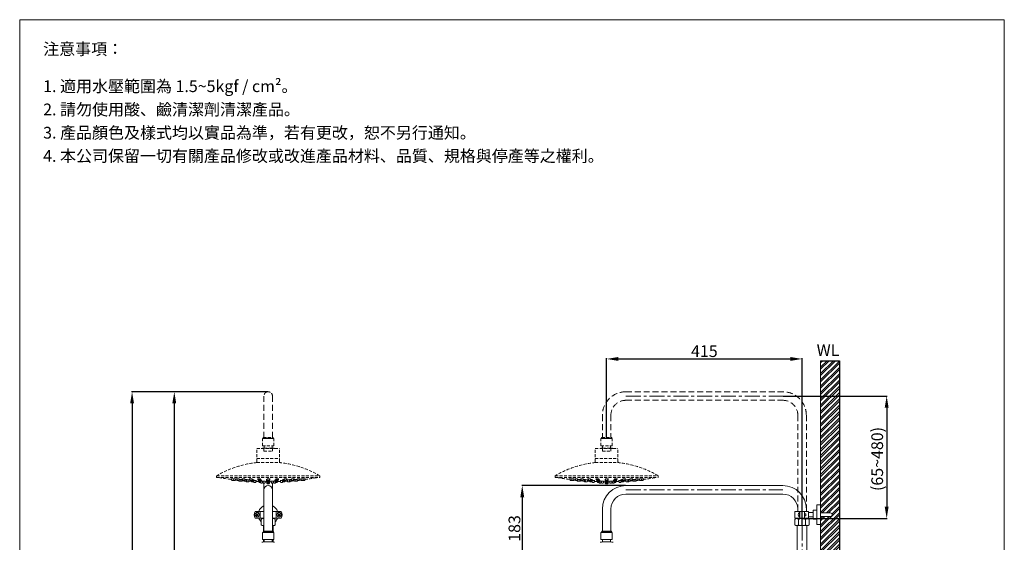
# Model space of a CAD drawing. Units: millimetres. Extents: x 170 to 2270, y 152 to 3151.
# Drawn here: x 170 to 2270, y 2037 to 3151 of the extents above; entities that cross this region are included whole.
import ezdxf

# ---------------------------------------------------------------- set-up
doc = ezdxf.new("R2010")
doc.units = ezdxf.units.MM
for name, pattern in [('CENTER', [50.8, 31.75, -6.35, 6.35, -6.35]), ('HIDDEN', [9.525, 6.35, -3.175]), ('HIDDENX2', [19.05, 12.7, -6.35])]:
    doc.linetypes.add(name, pattern=pattern)
doc.layers.get('0').update_dxf_attribs({"lineweight": 15})
doc.layers.get('Defpoints').update_dxf_attribs({"color": 8})
for name, color, linetype, lineweight in [('C', 1, 'CENTER', 5), ('DIM', 3, 'Continuous', 5), ('I', 7, 'Continuous', 15), ('PH', 4, 'HIDDEN', 15), ('PV', 7, 'Continuous', 15)]:
    doc.layers.add(name, color=color, linetype=linetype, lineweight=lineweight)
doc.styles.add('ETCH', font='txt')
doc.styles.get("Standard").update_dxf_attribs({"font": 'arial.ttf'})
doc.dimstyles.new('ISO-25', dxfattribs={"dimtxt": 25, "dimasz": 25, "dimexe": 1.25, "dimexo": 0.625, "dimtad": 1, "dimtxsty": 'Standard', "dimcen": 2.5, "dimadec": 0, "dimazin": 0, "dimtfac": 1, "dimtmove": 0, "dimatfit": 3, "dimfxl": 0, "dimarcsym": 0})

# ---------------------------------------------------------------- blocks, each defined once
blk = doc.blocks.new('*D48')
at = {"layer": 'Defpoints', "color": 0}
for p in [(1797.3, 2348.6), (1838.2, 2087.6), (2018.7, 2087.6)]:
    blk.add_point(p, dxfattribs=at)
at = {"layer": 'DIM', "color": 0, "lineweight": -2}
for p, q in [((1798, 2348.6), (2019.9, 2348.6)), ((2018.7, 2323.6), (2018.7, 2112.6)), ((1838.9, 2087.6), (2019.9, 2087.6))]:
    blk.add_line(p, q, dxfattribs=at)
at = {"layer": 'DIM', "color": 0}
for points in [[(2014.5, 2323.6), (2022.8, 2323.6), (2018.7, 2348.6)], [(2014.5, 2112.6), (2022.8, 2112.6), (2018.7, 2087.6)]]:
    blk.add_solid(points, dxfattribs=at)
at = {"layer": 'DIM', "color": 0, "insert": (2001.7, 2214.4), "char_height": 25, "attachment_point": 5, "rotation": 90}
blk.add_mtext('(65~480)', dxfattribs=at)
blk = doc.blocks.new('*D43')
at = {"layer": 'Defpoints', "color": 0}
for p in [(699.6, 2357.7), (499.3, 1157.7), (699.6, 1157.7)]:
    blk.add_point(p, dxfattribs=at)
at = {"layer": 'DIM', "color": 0, "lineweight": -2}
for p, q in [((698.9, 2357.7), (498, 2357.7)), ((499.3, 2332.7), (499.3, 1182.7)), ((698.9, 1157.7), (498, 1157.7))]:
    blk.add_line(p, q, dxfattribs=at)
at = {"layer": 'DIM', "color": 0}
for points in [[(495.1, 2332.7), (503.4, 2332.7), (499.3, 2357.7)], [(495.1, 1182.7), (503.4, 1182.7), (499.3, 1157.7)]]:
    blk.add_solid(points, dxfattribs=at)
at = {"layer": 'DIM', "color": 0, "insert": (482.3, 1757.7), "char_height": 25, "attachment_point": 5, "rotation": 90}
blk.add_mtext('(1000~1410)', dxfattribs=at)
blk = doc.blocks.new('*D45')
at = {"layer": 'Defpoints', "color": 0}
for p in [(699.6, 2357.7), (409.3, 571.4), (699.6, 571.4)]:
    blk.add_point(p, dxfattribs=at)
at = {"layer": 'DIM', "color": 0, "lineweight": -2}
for p, q in [((698.9, 2357.7), (408, 2357.7)), ((409.3, 2332.7), (409.3, 596.4)), ((698.9, 571.4), (408, 571.4))]:
    blk.add_line(p, q, dxfattribs=at)
at = {"layer": 'DIM', "color": 0}
for points in [[(405.1, 2332.7), (413.4, 2332.7), (409.3, 2357.7)], [(405.1, 596.4), (413.4, 596.4), (409.3, 571.4)]]:
    blk.add_solid(points, dxfattribs=at)
at = {"layer": 'DIM', "color": 0, "insert": (392.2, 1464.5), "char_height": 25, "attachment_point": 5, "rotation": 90}
blk.add_mtext('(2000~2280)', dxfattribs=at)
blk = doc.blocks.new('*D46')
at = {"layer": 'Defpoints', "color": 0}
for p in [(1838.2, 2427.7), (1421.4, 2260.3), (1838.2, 2072.2)]:
    blk.add_point(p, dxfattribs=at)
at = {"layer": 'DIM', "color": 0, "lineweight": -2}
for p, q in [((1421.4, 2260.9), (1421.4, 2429)), ((1446.4, 2427.7), (1813.2, 2427.7)), ((1838.2, 2072.8), (1838.2, 2429))]:
    blk.add_line(p, q, dxfattribs=at)
at = {"layer": 'DIM', "color": 0}
for points in [[(1446.4, 2431.9), (1446.4, 2423.5), (1421.4, 2427.7)], [(1813.2, 2431.9), (1813.2, 2423.5), (1838.2, 2427.7)]]:
    blk.add_solid(points, dxfattribs=at)
at = {"layer": 'DIM', "color": 0, "insert": (1629.8, 2441.1), "char_height": 25, "attachment_point": 5}
blk.add_mtext('415', dxfattribs=at)
blk = doc.blocks.new('*D47')
at = {"layer": 'Defpoints', "color": 0}
for p in [(1462.3, 2157.7), (1241.4, 1974.7), (1311.4, 1974.7)]:
    blk.add_point(p, dxfattribs=at)
at = {"layer": 'DIM', "color": 0, "lineweight": -2}
for p, q in [((1461.7, 2157.7), (1240.2, 2157.7)), ((1241.4, 2132.7), (1241.4, 1999.7)), ((1310.8, 1974.7), (1240.2, 1974.7))]:
    blk.add_line(p, q, dxfattribs=at)
at = {"layer": 'DIM', "color": 0}
for points in [[(1237.3, 2132.7), (1245.6, 2132.7), (1241.4, 2157.7)], [(1237.3, 1999.7), (1245.6, 1999.7), (1241.4, 1974.7)]]:
    blk.add_solid(points, dxfattribs=at)
at = {"layer": 'DIM', "color": 0, "insert": (1228, 2066.2), "char_height": 25, "attachment_point": 5, "rotation": 90}
blk.add_mtext('183', dxfattribs=at)

msp = doc.modelspace()

# ---------------------------------------------------------------- hatches: boundary and pattern name
h = msp.add_hatch()
h.set_pattern_fill('ANSI32', color=251)
h.set_pattern_definition([(45, (-64.409, 36.941), (-6.735192, 6.735192), []), (45, (-59.919, 36.941), (-6.735192, 6.735192), [])])
h.paths.add_polyline_path([(1917.725, 2423.98), (1877.725, 2423.98), (1877.725, 2099.517), (1898.825, 2099.517, -1), (1898.825, 2091.717), (1877.725, 2091.717), (1877.725, 1241.322), (1898.825, 1241.322, -1), (1898.825, 1233.522), (1877.725, 1233.522), (1877.725, 914.995), (1917.725, 914.995)])

# ---------------------------------------------------------------- linework, layer by layer
for p, q in [((169.56, 3151.072), (2269.56, 3151.072)), ((690.46, 2148.617), (690.46, 2087.22)), ((708.66, 2148.617), (708.66, 2087.22)), ((1462.325, 2157.717), (1797.325, 2157.717)), ((1462.325, 2139.517), (1797.325, 2139.517)), ((672.06, 2102.717), (690.46, 2102.717)), ((682.56, 2102.717), (682.56, 2088.517)), ((708.66, 2102.717), (727.06, 2102.717)), ((716.56, 2102.717), (716.56, 2088.517)), ((1412.325, 2107.717), (1412.325, 2060.317)), ((1430.525, 2107.717), (1430.525, 2060.317)), ((1822.725, 2102.717), (1851.725, 2102.717)), ((1822.725, 2088.517), (1822.725, 2102.717)), ((1829.125, 2107.717), (1829.125, 2102.717)), ((1832.725, 2090.917), (1832.725, 2100.317)), ((1832.725, 2100.317), (1833.725, 2100.317)), ((1833.725, 2088.517), (1833.725, 2102.717)), ((1838.725, 2088.517), (1838.725, 2102.717)), ((1843.725, 2102.717), (1843.725, 2088.517)), ((1847.325, 2107.717), (1847.325, 2102.717)), ((1851.725, 2102.717), (1851.725, 2088.517)), ((1851.725, 2100.467), (1861.725, 2100.467)), ((1861.725, 2104.917), (1869.725, 2104.917)), ((1861.725, 2086.317), (1861.725, 2104.917)), ((1869.725, 2116.867), (1877.725, 2116.867)), ((1869.725, 2074.367), (1869.725, 2116.867)), ((1877.725, 2074.367), (1877.725, 2116.867)), ((672.06, 2088.517), (690.46, 2088.517)), ((674.846, 2097.738), (674.139, 2097.031)), ((674.139, 2097.031), (675.199, 2095.97)), ((675.199, 2095.263), (674.139, 2094.202)), ((674.846, 2093.495), (674.139, 2094.202)), ((674.846, 2097.738), (675.906, 2096.677)), ((675.906, 2094.556), (674.846, 2093.495)), ((677.674, 2097.738), (676.614, 2096.677)), ((676.614, 2094.556), (677.674, 2093.495)), ((678.381, 2097.031), (677.321, 2095.97)), ((677.321, 2095.263), (678.381, 2094.202)), ((678.381, 2097.031), (677.674, 2097.738)), ((678.381, 2094.202), (677.674, 2093.495)), ((684.41, 2085.62), (686.41, 2087.62)), ((684.41, 2085.62), (684.41, 2074.22)), ((686.41, 2087.62), (690.46, 2087.62)), ((690.46, 2087.22), (690.46, 2060.317)), ((708.66, 2088.517), (727.06, 2088.517)), ((708.66, 2087.62), (712.71, 2087.62)), ((708.66, 2087.22), (708.66, 2060.317)), ((712.71, 2087.62), (714.71, 2085.62)), ((714.71, 2085.62), (714.71, 2074.22)), ((720.739, 2097.031), (721.446, 2097.738)), ((720.739, 2097.031), (721.799, 2095.97)), ((721.799, 2095.263), (720.739, 2094.202)), ((720.739, 2094.202), (721.446, 2093.495)), ((721.446, 2097.738), (722.506, 2096.677)), ((722.506, 2094.556), (721.446, 2093.495)), ((724.274, 2097.738), (723.214, 2096.677)), ((723.214, 2094.556), (724.274, 2093.495)), ((724.981, 2097.031), (723.921, 2095.97)), ((723.921, 2095.263), (724.981, 2094.202)), ((724.274, 2097.738), (724.981, 2097.031)), ((724.274, 2093.495), (724.981, 2094.202)), ((1822.725, 2088.517), (1851.725, 2088.517)), ((1823.075, 2085.62), (1825.075, 2087.62)), ((1823.075, 2085.62), (1823.075, 2074.22)), ((1825.075, 2087.62), (1851.375, 2087.62)), ((1829.125, 2088.517), (1829.125, 2087.62)), ((1829.125, 2087.62), (1847.325, 2087.62)), ((1830.65, 2085.62), (1830.65, 2074.22)), ((1832.725, 2090.917), (1833.725, 2090.917)), ((1843.725, 2097.767), (1845.925, 2097.767)), ((1843.725, 2093.467), (1845.925, 2093.467)), ((1845.8, 2085.62), (1845.8, 2074.22)), ((1845.925, 2093.467), (1845.925, 2097.767)), ((1847.325, 2088.517), (1847.325, 2087.023)), ((1851.375, 2087.62), (1853.375, 2085.62)), ((1851.725, 2090.767), (1861.725, 2090.767)), ((1853.375, 2085.62), (1853.375, 2074.22)), ((1861.725, 2086.317), (1869.725, 2086.317)), ((1898.825, 2099.517), (1877.725, 2099.517)), ((1877.725, 2099.517), (1877.725, 2091.717)), ((1898.825, 2091.717), (1877.725, 2091.717)), ((684.41, 2074.22), (686.41, 2072.22)), ((686.41, 2072.22), (690.46, 2072.22)), ((689.56, 2060.317), (688.56, 2059.317)), ((688.56, 2059.317), (710.56, 2059.317)), ((688.56, 2059.317), (688.56, 2057.717)), ((689.21, 2059.967), (689.21, 2072.22)), ((689.56, 2060.317), (709.56, 2060.317)), ((708.66, 2072.22), (712.71, 2072.22)), ((709.56, 2060.317), (710.56, 2059.317)), ((709.91, 2059.967), (709.91, 2072.22)), ((710.56, 2059.317), (710.56, 2057.717)), ((714.71, 2074.22), (712.71, 2072.22)), ((1411.425, 2060.317), (1410.425, 2059.317)), ((1410.425, 2059.317), (1432.425, 2059.317)), ((1410.425, 2059.317), (1410.425, 2057.717)), ((1411.425, 2060.317), (1431.425, 2060.317)), ((1431.425, 2060.317), (1432.425, 2059.317)), ((1432.425, 2059.317), (1432.425, 2057.717)), ((1823.075, 2074.22), (1825.075, 2072.22)), ((1825.075, 2072.22), (1851.375, 2072.22)), ((1853.375, 2074.22), (1851.375, 2072.22)), ((1869.725, 2074.367), (1877.725, 2074.367)), ((688.56, 2042.717), (710.56, 2042.717)), ((689.26, 2037.437), (689.26, 2042.717)), ((709.86, 2037.437), (709.86, 2042.717)), ((1409.325, 2057.717), (1433.525, 2057.717)), ((1409.325, 2042.717), (1409.325, 2057.717)), ((1409.325, 2042.717), (1433.525, 2042.717)), ((1410.425, 2057.717), (1432.425, 2057.717)), ((1412.925, 2037.717), (1412.925, 2042.717)), ((1412.925, 2037.717), (1429.925, 2037.717)), ((1429.925, 2037.717), (1429.925, 2042.717)), ((1433.525, 2042.717), (1433.525, 2057.717))]:
    msp.add_line(p, q)
for centre in [(676.26, 2095.617), (722.86, 2095.617)]:
    msp.add_circle(centre, 4.7)
for centre, radius, start, end in [((699.56, 2148.617), 9.1, 0, 180), ((1462.325, 2107.717), 50, 90, 180), ((1797.325, 2107.717), 50, 0, 90), ((1462.325, 2107.717), 31.8, 90, 180), ((1797.325, 2107.717), 31.8, 0, 90), ((680.892, 2095.617), 11.332, 141.204375, 218.795625), ((699.56, 2095.617), 21.25, 115.35562, 160.481109), ((699.56, 2095.617), 21.25, 19.518891, 64.64438), ((718.228, 2095.617), 11.332, 321.204375, 38.795625), ((1835.893, 2095.617), 5.668, 123.981647, 236.018353), ((674.846, 2095.617), 0.5, 315, 45), ((676.26, 2097.031), 0.5, 225, 315), ((676.26, 2094.202), 0.5, 45, 135), ((677.674, 2095.617), 0.5, 135, 225), ((699.56, 2095.617), 21.25, 199.518891, 224.525276), ((688.198, 2083.033), 4.586, 60.441086, 124.32716), ((710.923, 2083.033), 4.586, 55.67284, 119.558914), ((699.56, 2095.617), 21.25, 315.474724, 340.481109), ((721.446, 2095.617), 0.5, 315, 45), ((722.86, 2097.031), 0.5, 225, 315), ((722.86, 2094.202), 0.5, 45, 135), ((724.274, 2095.617), 0.5, 135, 225), ((1826.863, 2083.033), 4.586, 34.32716, 124.32716), ((1838.225, 2072.275), 15.345, 60.419816, 119.580184), ((1849.588, 2083.033), 4.586, 55.67284, 145.67284), ((1898.825, 2095.617), 3.9, 270, 90), ((688.198, 2076.806), 4.586, 235.67284, 299.558914), ((710.923, 2076.806), 4.586, 240.441086, 304.32716), ((1826.863, 2076.806), 4.586, 235.67284, 325.67284), ((1838.225, 2087.565), 15.345, 240.419816, 299.580184), ((1849.588, 2076.806), 4.586, 214.32716, 304.32716), ((1419.473, 1989.649), 48.511, 97.756889, 104.014165), ((1423.378, 1989.649), 48.511, 75.985835, 82.243111)]:
    msp.add_arc(centre, radius, start, end)
at = {"layer": 'C'}
for p, q in [((1462.325, 2348.617), (1797.325, 2348.617)), ((1462.325, 2148.617), (1797.325, 2148.617)), ((1838.225, 2072.22), (1838.225, 1193.535))]:
    msp.add_line(p, q, dxfattribs=at)
at = {"layer": 'Defpoints'}
for p, q in [((1877.725, 2423.98), (1917.725, 2423.98)), ((1917.725, 2423.98), (1917.725, 531.375))]:
    msp.add_line(p, q, dxfattribs=at)
at = {"layer": 'I'}
for p, q in [((169.56, 181.375), (169.56, 3151.072)), ((2269.56, 3151.072), (2269.56, 181.375)), ((1877.725, 2423.98), (1877.725, 571.375))]:
    msp.add_line(p, q, dxfattribs=at)
at = {"layer": 'PH', "linetype": 'HIDDENX2'}
for p, q in [((1462.325, 2357.717), (1797.325, 2357.717)), ((690.46, 2348.617), (690.46, 2260.317)), ((708.66, 2348.617), (708.66, 2260.317)), ((1462.325, 2339.517), (1797.325, 2339.517)), ((1412.325, 2307.717), (1412.325, 2260.317)), ((1430.525, 2307.717), (1430.525, 2260.317)), ((1829.125, 2307.717), (1829.125, 2102.717)), ((1847.325, 2307.717), (1847.325, 2107.717)), ((690.46, 2162.998), (690.46, 2148.617)), ((708.66, 2162.998), (708.66, 2148.617))]:
    msp.add_line(p, q, dxfattribs=at)
at = {"layer": 'PH'}
for p, q in [((687.46, 2257.717), (711.66, 2257.717)), ((687.46, 2242.717), (687.46, 2257.717)), ((689.56, 2260.317), (688.56, 2259.317)), ((688.56, 2259.317), (710.56, 2259.317)), ((688.56, 2259.317), (688.56, 2257.717)), ((688.56, 2257.717), (710.56, 2257.717)), ((710.26, 2257.717), (688.86, 2257.717)), ((689.56, 2260.317), (709.56, 2260.317)), ((709.56, 2260.317), (710.56, 2259.317)), ((710.56, 2259.317), (710.56, 2257.717)), ((711.66, 2242.717), (711.66, 2257.717)), ((1409.325, 2257.717), (1433.525, 2257.717)), ((1409.325, 2242.717), (1409.325, 2257.717)), ((1411.425, 2260.317), (1410.425, 2259.317)), ((1410.425, 2259.317), (1432.425, 2259.317)), ((1410.425, 2259.317), (1410.425, 2257.717)), ((1410.425, 2257.717), (1432.425, 2257.717)), ((1432.125, 2257.717), (1410.725, 2257.717)), ((1411.425, 2260.317), (1431.425, 2260.317)), ((1431.425, 2260.317), (1432.425, 2259.317)), ((1432.425, 2259.317), (1432.425, 2257.717)), ((1433.525, 2242.717), (1433.525, 2257.717)), ((675.36, 2208.508), (675.36, 2236.717)), ((675.36, 2236.717), (723.76, 2236.717)), ((687.46, 2242.717), (711.66, 2242.717)), ((690.56, 2230.717), (690.56, 2236.717)), ((690.56, 2230.717), (708.56, 2230.717)), ((691.06, 2237.717), (691.06, 2242.717)), ((691.06, 2237.717), (708.06, 2237.717)), ((708.06, 2237.717), (708.06, 2242.717)), ((708.56, 2230.717), (708.56, 2236.717)), ((723.76, 2208.508), (723.76, 2236.717)), ((1397.225, 2208.508), (1397.225, 2236.717)), ((1397.225, 2236.717), (1445.625, 2236.717)), ((1409.325, 2242.717), (1433.525, 2242.717)), ((1412.425, 2230.717), (1412.425, 2236.717)), ((1412.425, 2230.717), (1430.425, 2230.717)), ((1412.925, 2237.717), (1412.925, 2242.717)), ((1412.925, 2237.717), (1429.925, 2237.717)), ((1429.925, 2237.717), (1429.925, 2242.717)), ((1430.425, 2230.717), (1430.425, 2236.717)), ((1445.625, 2208.508), (1445.625, 2236.717)), ((675.36, 2215.717), (723.76, 2215.717)), ((675.36, 2206.717), (723.76, 2206.717)), ((1397.225, 2215.717), (1445.625, 2215.717)), ((1397.225, 2206.717), (1445.625, 2206.717)), ((589.56, 2178.717), (809.56, 2178.717)), ((589.56, 2178.717), (589.56, 2174.717)), ((589.56, 2174.717), (809.56, 2174.717)), ((619.71, 2172.231), (627.71, 2172.231)), ((621.651, 2169.168), (621.46, 2172.231)), ((622.649, 2168.231), (624.771, 2168.231)), ((623.28, 2172.231), (631.28, 2172.231)), ((625.221, 2169.168), (625.03, 2172.231)), ((626.219, 2168.231), (628.34, 2168.231)), ((629.338, 2169.168), (629.53, 2172.231)), ((631.391, 2172.231), (639.391, 2172.231)), ((633.333, 2169.168), (633.141, 2172.231)), ((634.331, 2168.231), (636.452, 2168.231)), ((636.751, 2167.861), (636.726, 2168.269)), ((637.45, 2169.168), (637.641, 2172.231)), ((637.559, 2170.924), (642.81, 2170.924)), ((637.749, 2166.924), (639.871, 2166.924)), ((637.783, 2170.924), (645.366, 2170.924)), ((640.723, 2166.924), (642.844, 2166.924)), ((640.869, 2167.861), (641.06, 2170.924)), ((643.534, 2172.231), (651.534, 2172.231)), ((643.842, 2167.861), (644.033, 2170.924)), ((645.476, 2169.168), (645.284, 2172.231)), ((646.474, 2168.231), (648.595, 2168.231)), ((648.354, 2167.861), (648.331, 2168.231)), ((649.352, 2166.924), (651.473, 2166.924)), ((649.593, 2169.168), (649.784, 2172.231)), ((649.703, 2170.924), (654.412, 2170.924)), ((652.3, 2166.55), (652.254, 2167.299)), ((652.471, 2167.861), (652.662, 2170.924)), ((652.58, 2169.612), (658.359, 2169.612)), ((652.58, 2169.612), (660.335, 2169.612)), ((653.298, 2165.612), (655.42, 2165.612)), ((654.276, 2166.55), (654.085, 2169.612)), ((655.274, 2165.612), (657.395, 2165.612)), ((658.393, 2166.55), (658.585, 2169.612)), ((658.947, 2172.231), (666.947, 2172.231)), ((659.852, 2170.924), (660.778, 2170.924)), ((660.888, 2169.168), (660.697, 2172.231)), ((661.793, 2167.861), (661.77, 2168.238)), ((661.886, 2168.231), (664.007, 2168.231)), ((662.792, 2166.924), (664.913, 2166.924)), ((663.726, 2166.55), (663.702, 2166.924)), ((664.724, 2165.612), (666.845, 2165.612)), ((665.005, 2169.168), (665.197, 2172.231)), ((665.115, 2170.924), (667.852, 2170.924)), ((665.911, 2167.861), (666.102, 2170.924)), ((666.02, 2169.612), (669.784, 2169.612)), ((667.843, 2166.55), (668.034, 2169.612)), ((667.951, 2168.284), (675.076, 2168.284)), ((669.017, 2165.221), (668.826, 2168.284)), ((670.015, 2164.284), (672.136, 2164.284)), ((673.134, 2165.221), (673.326, 2168.284)), ((676.66, 2172.231), (684.66, 2172.231)), ((676.787, 2170.924), (684.787, 2170.924)), ((677.074, 2169.612), (678.573, 2169.612)), ((677.956, 2168.284), (678.702, 2168.284)), ((678.601, 2169.168), (678.41, 2172.231)), ((678.729, 2167.861), (678.665, 2168.873)), ((679.015, 2166.55), (678.97, 2167.27)), ((679.599, 2168.231), (681.72, 2168.231)), ((679.727, 2166.924), (681.848, 2166.924)), ((679.897, 2165.221), (679.872, 2165.622)), ((680.013, 2165.612), (682.134, 2165.612)), ((680.895, 2164.284), (683.016, 2164.284)), ((682.718, 2169.168), (682.91, 2172.231)), ((682.846, 2167.861), (683.037, 2170.924)), ((682.955, 2169.612), (685.074, 2169.612)), ((683.132, 2166.55), (683.324, 2169.612)), ((683.241, 2168.284), (685.956, 2168.284)), ((683.283, 2163.936), (683.26, 2164.314)), ((684.014, 2165.221), (684.206, 2168.284)), ((684.126, 2166.998), (689.342, 2166.998)), ((686.773, 2166.998), (694.773, 2166.998)), ((687.4, 2163.936), (687.592, 2166.998)), ((688.714, 2163.936), (688.523, 2166.998)), ((692.831, 2163.936), (693.023, 2166.998)), ((703.56, 2172.231), (695.56, 2172.231)), ((697.392, 2170.924), (695.56, 2170.924)), ((697.392, 2169.612), (695.56, 2169.612)), ((697.393, 2168.284), (695.56, 2168.284)), ((697.39, 2166.998), (695.56, 2166.998)), ((696.56, 2162.717), (696.56, 2165.724)), ((696.56, 2165.724), (697.39, 2165.724)), ((697.501, 2169.168), (697.31, 2172.231)), ((697.501, 2167.861), (697.31, 2170.924)), ((697.501, 2166.55), (697.31, 2169.612)), ((697.501, 2165.221), (697.31, 2168.284)), ((697.501, 2163.936), (697.31, 2166.998)), ((700.621, 2168.231), (698.499, 2168.231)), ((700.621, 2166.924), (698.499, 2166.924)), ((700.621, 2165.612), (698.499, 2165.612)), ((700.621, 2164.284), (698.499, 2164.284)), ((701.619, 2169.168), (701.81, 2172.231)), ((701.619, 2167.861), (701.81, 2170.924)), ((701.619, 2166.55), (701.81, 2169.612)), ((701.619, 2165.221), (701.81, 2168.284)), ((701.619, 2163.936), (701.81, 2166.998)), ((703.56, 2168.284), (701.727, 2168.284)), ((703.56, 2170.924), (701.728, 2170.924)), ((703.56, 2169.612), (701.728, 2169.612)), ((703.56, 2166.998), (701.73, 2166.998)), ((702.56, 2165.724), (701.73, 2165.724)), ((702.56, 2162.717), (702.56, 2165.724)), ((712.347, 2166.998), (704.347, 2166.998)), ((706.289, 2163.936), (706.097, 2166.998)), ((714.995, 2166.998), (709.778, 2166.998)), ((710.406, 2163.936), (710.597, 2166.998)), ((711.72, 2163.936), (711.528, 2166.998)), ((715.879, 2168.284), (713.164, 2168.284)), ((716.165, 2169.612), (714.046, 2169.612)), ((722.333, 2170.924), (714.333, 2170.924)), ((722.46, 2172.231), (714.46, 2172.231)), ((715.106, 2165.221), (714.914, 2168.284)), ((715.988, 2166.55), (715.796, 2169.612)), ((715.837, 2163.936), (715.861, 2164.314)), ((716.274, 2167.861), (716.083, 2170.924)), ((718.225, 2164.284), (716.104, 2164.284)), ((716.402, 2169.168), (716.21, 2172.231)), ((719.107, 2165.612), (716.986, 2165.612)), ((719.393, 2166.924), (717.272, 2166.924)), ((719.521, 2168.231), (717.4, 2168.231)), ((719.223, 2165.221), (719.248, 2165.622)), ((720.105, 2166.55), (720.15, 2167.27)), ((720.391, 2167.861), (720.455, 2168.873)), ((721.164, 2168.284), (720.418, 2168.284)), ((720.519, 2169.168), (720.71, 2172.231)), ((722.046, 2169.612), (720.547, 2169.612)), ((731.169, 2168.284), (724.044, 2168.284)), ((725.986, 2165.221), (725.794, 2168.284)), ((729.105, 2164.284), (726.984, 2164.284)), ((733.1, 2169.612), (729.336, 2169.612)), ((730.103, 2165.221), (730.294, 2168.284)), ((731.277, 2166.55), (731.086, 2169.612)), ((734.005, 2170.924), (731.268, 2170.924)), ((740.173, 2172.231), (732.173, 2172.231)), ((734.397, 2165.612), (732.275, 2165.612)), ((733.209, 2167.861), (733.018, 2170.924)), ((734.115, 2169.168), (733.923, 2172.231)), ((736.329, 2166.924), (734.207, 2166.924)), ((737.234, 2168.231), (735.113, 2168.231)), ((735.395, 2166.55), (735.418, 2166.924)), ((737.327, 2167.861), (737.35, 2168.238)), ((738.232, 2169.168), (738.423, 2172.231)), ((739.268, 2170.924), (738.342, 2170.924)), ((746.54, 2169.612), (738.786, 2169.612)), ((740.727, 2166.55), (740.536, 2169.612)), ((746.54, 2169.612), (740.761, 2169.612)), ((743.846, 2165.612), (741.725, 2165.612)), ((745.822, 2165.612), (743.701, 2165.612)), ((749.417, 2170.924), (744.708, 2170.924)), ((744.844, 2166.55), (745.036, 2169.612)), ((746.649, 2167.861), (746.458, 2170.924)), ((746.82, 2166.55), (746.866, 2167.299)), ((755.586, 2172.231), (747.586, 2172.231)), ((749.768, 2166.924), (747.647, 2166.924)), ((749.527, 2169.168), (749.336, 2172.231)), ((752.646, 2168.231), (750.525, 2168.231)), ((750.766, 2167.861), (750.79, 2168.231)), ((753.644, 2169.168), (753.836, 2172.231)), ((761.337, 2170.924), (753.754, 2170.924)), ((755.278, 2167.861), (755.087, 2170.924)), ((758.397, 2166.924), (756.276, 2166.924)), ((761.561, 2170.924), (756.31, 2170.924)), ((758.251, 2167.861), (758.06, 2170.924)), ((761.371, 2166.924), (759.249, 2166.924)), ((767.729, 2172.231), (759.729, 2172.231)), ((761.67, 2169.168), (761.479, 2172.231)), ((762.369, 2167.861), (762.394, 2168.269)), ((764.79, 2168.231), (762.668, 2168.231)), ((765.788, 2169.168), (765.979, 2172.231)), ((775.84, 2172.231), (767.84, 2172.231)), ((769.782, 2169.168), (769.59, 2172.231)), ((772.901, 2168.231), (770.78, 2168.231)), ((779.41, 2172.231), (771.41, 2172.231)), ((773.899, 2169.168), (774.09, 2172.231)), ((776.471, 2168.231), (774.35, 2168.231)), ((777.469, 2169.168), (777.66, 2172.231)), ((809.56, 2178.717), (809.56, 2174.717)), ((1311.425, 2178.717), (1531.425, 2178.717)), ((1311.425, 2178.717), (1311.425, 2174.717)), ((1311.425, 2174.717), (1531.425, 2174.717)), ((1341.575, 2172.231), (1349.575, 2172.231)), ((1343.517, 2169.168), (1343.325, 2172.231)), ((1344.515, 2168.231), (1346.636, 2168.231)), ((1345.145, 2172.231), (1353.145, 2172.231)), ((1347.086, 2169.168), (1346.895, 2172.231)), ((1348.084, 2168.231), (1350.205, 2168.231)), ((1351.204, 2169.168), (1351.395, 2172.231)), ((1353.256, 2172.231), (1361.256, 2172.231)), ((1355.198, 2169.168), (1355.006, 2172.231)), ((1356.196, 2168.231), (1358.317, 2168.231)), ((1358.617, 2167.861), (1358.591, 2168.269)), ((1359.315, 2169.168), (1359.506, 2172.231)), ((1359.425, 2170.924), (1364.675, 2170.924)), ((1359.615, 2166.924), (1361.736, 2166.924)), ((1359.649, 2170.924), (1367.231, 2170.924)), ((1362.588, 2166.924), (1364.709, 2166.924)), ((1362.734, 2167.861), (1362.925, 2170.924)), ((1365.4, 2172.231), (1373.4, 2172.231)), ((1365.707, 2167.861), (1365.899, 2170.924)), ((1367.341, 2169.168), (1367.15, 2172.231)), ((1368.339, 2168.231), (1370.46, 2168.231)), ((1370.219, 2167.861), (1370.196, 2168.231)), ((1371.217, 2166.924), (1373.338, 2166.924)), ((1371.458, 2169.168), (1371.65, 2172.231)), ((1371.568, 2170.924), (1376.277, 2170.924)), ((1374.166, 2166.55), (1374.119, 2167.299)), ((1374.336, 2167.861), (1374.527, 2170.924)), ((1374.445, 2169.612), (1380.224, 2169.612)), ((1374.445, 2169.612), (1382.2, 2169.612)), ((1375.164, 2165.612), (1377.285, 2165.612)), ((1376.141, 2166.55), (1375.95, 2169.612)), ((1377.139, 2165.612), (1379.26, 2165.612)), ((1380.258, 2166.55), (1380.45, 2169.612)), ((1380.812, 2172.231), (1388.812, 2172.231)), ((1381.717, 2170.924), (1382.644, 2170.924)), ((1382.753, 2169.168), (1382.562, 2172.231)), ((1383.659, 2167.861), (1383.635, 2168.238)), ((1383.751, 2168.231), (1385.872, 2168.231)), ((1384.657, 2166.924), (1386.778, 2166.924)), ((1385.591, 2166.55), (1385.567, 2166.924)), ((1386.589, 2165.612), (1388.71, 2165.612)), ((1386.871, 2169.168), (1387.062, 2172.231)), ((1386.98, 2170.924), (1389.717, 2170.924)), ((1387.776, 2167.861), (1387.967, 2170.924)), ((1387.885, 2169.612), (1391.649, 2169.612)), ((1389.708, 2166.55), (1389.899, 2169.612)), ((1389.816, 2168.284), (1396.941, 2168.284)), ((1390.882, 2165.221), (1390.691, 2168.284)), ((1391.881, 2164.284), (1394.002, 2164.284)), ((1395, 2165.221), (1395.191, 2168.284)), ((1398.525, 2172.231), (1406.525, 2172.231)), ((1398.652, 2170.924), (1406.652, 2170.924)), ((1398.939, 2169.612), (1400.438, 2169.612)), ((1399.821, 2168.284), (1400.567, 2168.284)), ((1400.466, 2169.168), (1400.275, 2172.231)), ((1400.594, 2167.861), (1400.531, 2168.873)), ((1400.88, 2166.55), (1400.835, 2167.27)), ((1401.464, 2168.231), (1403.585, 2168.231)), ((1401.592, 2166.924), (1403.713, 2166.924)), ((1401.762, 2165.221), (1401.737, 2165.622)), ((1401.878, 2165.612), (1404, 2165.612)), ((1402.76, 2164.284), (1404.882, 2164.284)), ((1404.583, 2169.168), (1404.775, 2172.231)), ((1404.711, 2167.861), (1404.902, 2170.924)), ((1404.82, 2169.612), (1406.939, 2169.612)), ((1404.998, 2166.55), (1405.189, 2169.612)), ((1405.106, 2168.284), (1407.821, 2168.284)), ((1405.148, 2163.936), (1405.125, 2164.314)), ((1405.88, 2165.221), (1406.071, 2168.284)), ((1405.991, 2166.998), (1411.207, 2166.998)), ((1408.638, 2166.998), (1416.638, 2166.998)), ((1409.266, 2163.936), (1409.457, 2166.998)), ((1410.579, 2163.936), (1410.388, 2166.998)), ((1414.696, 2163.936), (1414.888, 2166.998)), ((1425.425, 2172.231), (1417.425, 2172.231)), ((1419.257, 2170.924), (1417.425, 2170.924)), ((1419.257, 2169.612), (1417.425, 2169.612)), ((1419.258, 2168.284), (1417.425, 2168.284)), ((1419.256, 2166.998), (1417.425, 2166.998)), ((1418.425, 2162.717), (1418.425, 2165.724)), ((1418.425, 2165.724), (1419.255, 2165.724)), ((1419.367, 2169.168), (1419.175, 2172.231)), ((1419.367, 2167.861), (1419.175, 2170.924)), ((1419.367, 2166.55), (1419.175, 2169.612)), ((1419.367, 2165.221), (1419.175, 2168.284)), ((1419.367, 2163.936), (1419.175, 2166.998)), ((1422.486, 2168.231), (1420.365, 2168.231)), ((1422.486, 2166.924), (1420.365, 2166.924)), ((1422.486, 2165.612), (1420.365, 2165.612)), ((1422.486, 2164.284), (1420.365, 2164.284)), ((1423.484, 2169.168), (1423.675, 2172.231)), ((1423.484, 2167.861), (1423.675, 2170.924)), ((1423.484, 2166.55), (1423.675, 2169.612)), ((1423.484, 2165.221), (1423.675, 2168.284)), ((1423.484, 2163.936), (1423.675, 2166.998)), ((1425.425, 2168.284), (1423.592, 2168.284)), ((1425.425, 2169.612), (1423.593, 2169.612)), ((1425.425, 2170.924), (1423.594, 2170.924)), ((1425.425, 2166.998), (1423.595, 2166.998)), ((1424.425, 2165.724), (1423.596, 2165.724)), ((1424.425, 2162.717), (1424.425, 2165.724)), ((1434.213, 2166.998), (1426.213, 2166.998)), ((1428.154, 2163.936), (1427.963, 2166.998)), ((1436.86, 2166.998), (1431.643, 2166.998)), ((1432.271, 2163.936), (1432.463, 2166.998)), ((1433.585, 2163.936), (1433.393, 2166.998)), ((1437.744, 2168.284), (1435.029, 2168.284)), ((1438.03, 2169.612), (1435.911, 2169.612)), ((1444.198, 2170.924), (1436.198, 2170.924)), ((1444.326, 2172.231), (1436.326, 2172.231)), ((1436.971, 2165.221), (1436.779, 2168.284)), ((1437.853, 2166.55), (1437.661, 2169.612)), ((1437.702, 2163.936), (1437.726, 2164.314)), ((1438.139, 2167.861), (1437.948, 2170.924)), ((1440.09, 2164.284), (1437.969, 2164.284)), ((1438.267, 2169.168), (1438.076, 2172.231)), ((1440.972, 2165.612), (1438.851, 2165.612)), ((1441.259, 2166.924), (1439.137, 2166.924)), ((1441.386, 2168.231), (1439.265, 2168.231)), ((1441.088, 2165.221), (1441.113, 2165.622)), ((1441.97, 2166.55), (1442.015, 2167.27)), ((1442.257, 2167.861), (1442.32, 2168.873)), ((1443.029, 2168.284), (1442.283, 2168.284)), ((1442.384, 2169.168), (1442.576, 2172.231)), ((1443.911, 2169.612), (1442.412, 2169.612)), ((1453.034, 2168.284), (1445.909, 2168.284)), ((1447.851, 2165.221), (1447.659, 2168.284)), ((1450.97, 2164.284), (1448.849, 2164.284)), ((1454.965, 2169.612), (1451.201, 2169.612)), ((1451.968, 2165.221), (1452.159, 2168.284)), ((1453.143, 2166.55), (1452.951, 2169.612)), ((1455.87, 2170.924), (1453.133, 2170.924)), ((1462.038, 2172.231), (1454.038, 2172.231)), ((1456.262, 2165.612), (1454.141, 2165.612)), ((1455.075, 2167.861), (1454.883, 2170.924)), ((1455.98, 2169.168), (1455.788, 2172.231)), ((1458.194, 2166.924), (1456.073, 2166.924)), ((1459.099, 2168.231), (1456.978, 2168.231)), ((1457.26, 2166.55), (1457.283, 2166.924)), ((1459.192, 2167.861), (1459.215, 2168.238)), ((1460.097, 2169.168), (1460.288, 2172.231)), ((1461.133, 2170.924), (1460.207, 2170.924)), ((1468.405, 2169.612), (1460.651, 2169.612)), ((1462.592, 2166.55), (1462.401, 2169.612)), ((1468.405, 2169.612), (1462.626, 2169.612)), ((1465.711, 2165.612), (1463.59, 2165.612)), ((1467.687, 2165.612), (1465.566, 2165.612)), ((1471.282, 2170.924), (1466.573, 2170.924)), ((1466.709, 2166.55), (1466.901, 2169.612)), ((1468.514, 2167.861), (1468.323, 2170.924)), ((1468.685, 2166.55), (1468.732, 2167.299)), ((1477.451, 2172.231), (1469.451, 2172.231)), ((1471.634, 2166.924), (1469.512, 2166.924)), ((1471.392, 2169.168), (1471.201, 2172.231)), ((1474.511, 2168.231), (1472.39, 2168.231)), ((1472.632, 2167.861), (1472.655, 2168.231)), ((1475.509, 2169.168), (1475.701, 2172.231)), ((1483.202, 2170.924), (1475.619, 2170.924)), ((1477.143, 2167.861), (1476.952, 2170.924)), ((1480.262, 2166.924), (1478.141, 2166.924)), ((1483.426, 2170.924), (1478.175, 2170.924)), ((1480.117, 2167.861), (1479.925, 2170.924)), ((1483.236, 2166.924), (1481.115, 2166.924)), ((1489.594, 2172.231), (1481.594, 2172.231)), ((1483.536, 2169.168), (1483.344, 2172.231)), ((1484.234, 2167.861), (1484.259, 2168.269)), ((1486.655, 2168.231), (1484.534, 2168.231)), ((1487.653, 2169.168), (1487.844, 2172.231)), ((1497.705, 2172.231), (1489.705, 2172.231)), ((1491.647, 2169.168), (1491.455, 2172.231)), ((1494.766, 2168.231), (1492.645, 2168.231)), ((1501.275, 2172.231), (1493.275, 2172.231)), ((1495.764, 2169.168), (1495.955, 2172.231)), ((1498.336, 2168.231), (1496.215, 2168.231)), ((1499.334, 2169.168), (1499.525, 2172.231)), ((1531.425, 2178.717), (1531.425, 2174.717)), ((684.281, 2162.998), (686.402, 2162.998)), ((689.712, 2162.998), (691.833, 2162.998)), ((697.56, 2161.717), (701.56, 2161.717)), ((700.621, 2162.998), (698.499, 2162.998)), ((709.408, 2162.998), (707.287, 2162.998)), ((714.839, 2162.998), (712.718, 2162.998)), ((1406.146, 2162.998), (1408.267, 2162.998)), ((1411.577, 2162.998), (1413.698, 2162.998)), ((1419.425, 2161.717), (1423.425, 2161.717)), ((1422.486, 2162.998), (1420.365, 2162.998)), ((1431.273, 2162.998), (1429.152, 2162.998)), ((1436.704, 2162.998), (1434.583, 2162.998))]:
    msp.add_line(p, q, dxfattribs=at)
for centre, radius, start, end in [((699.56, 2348.617), 9.1, 0, 180), ((697.608, 2189.649), 48.511, 97.756889, 104.014165), ((701.512, 2189.649), 48.511, 75.985835, 82.243111), ((1419.473, 2189.649), 48.511, 97.756889, 104.014165), ((1423.378, 2189.649), 48.511, 75.985835, 82.243111), ((698.313, 1990.924), 217.01, 96.071516, 120.075669), ((673.36, 2208.508), 2, 276.54225, 0), ((725.76, 2208.508), 2, 180, 263.45775), ((700.807, 1990.924), 217.01, 59.924331, 83.928484), ((1420.178, 1990.924), 217.01, 96.071516, 120.075669), ((1395.225, 2208.508), 2, 276.54225, 0), ((1447.625, 2208.508), 2, 180, 263.45775), ((1422.672, 1990.924), 217.01, 59.924331, 83.928484), ((699.56, 2782.717), 617, 260.201815, 262.737126), ((622.649, 2169.231), 1, 183.576334, 270), ((624.771, 2169.231), 1, 270, 316.41225), ((626.219, 2169.231), 1, 183.576334, 270), ((628.34, 2169.231), 1, 270, 356.423666), ((699.56, 2782.717), 617, 263.468153, 263.837454), ((634.331, 2169.231), 1, 183.576334, 270), ((636.452, 2169.231), 1, 270, 356.423666), ((637.749, 2167.924), 1, 183.576334, 270), ((639.871, 2167.924), 1, 270, 356.423666), ((640.723, 2167.924), 1, 244.779086, 270), ((642.844, 2167.924), 1, 270, 356.423666), ((699.56, 2782.717), 617, 264.821036, 265.239511), ((646.474, 2169.231), 1, 183.576334, 270), ((649.352, 2167.924), 1, 183.576334, 270), ((648.595, 2169.231), 1, 270, 356.423666), ((651.473, 2167.924), 1, 270, 356.423666), ((653.298, 2166.612), 1, 183.576334, 270), ((655.274, 2166.612), 1, 183.576334, 270), ((657.395, 2166.612), 1, 270, 356.423666), ((699.56, 2782.717), 617, 266.177458, 266.66925), ((661.886, 2169.231), 1, 183.576334, 270), ((662.792, 2167.924), 1, 183.576334, 270), ((664.724, 2166.612), 1, 183.576334, 270), ((664.007, 2169.231), 1, 270, 356.423666), ((664.913, 2167.924), 1, 270, 356.423666), ((666.845, 2166.612), 1, 270, 356.423666), ((699.56, 2782.717), 617, 267.053254, 267.155288), ((670.015, 2165.284), 1, 183.576334, 270), ((672.136, 2165.284), 1, 270, 356.423666), ((699.56, 2782.717), 617, 267.551473, 268.107523), ((679.599, 2169.231), 1, 183.576334, 270), ((679.727, 2167.924), 1, 183.576334, 270), ((680.013, 2166.612), 1, 183.576334, 270), ((680.895, 2165.284), 1, 183.576334, 270), ((681.72, 2169.231), 1, 270, 356.423666), ((681.848, 2167.924), 1, 270, 356.423666), ((682.134, 2166.612), 1, 270, 356.423666), ((683.016, 2165.284), 1, 270, 356.423666), ((684.281, 2163.998), 1, 183.576334, 270), ((686.402, 2163.998), 1, 270, 356.423666), ((699.56, 2782.717), 617, 268.881775, 268.981866), ((689.712, 2163.998), 1, 183.576334, 270), ((691.833, 2163.998), 1, 270, 356.423666), ((699.56, 2782.717), 617, 269.385683, 269.721413), ((698.499, 2169.231), 1, 183.576334, 270), ((698.499, 2167.924), 1, 183.576334, 270), ((698.499, 2166.612), 1, 183.576334, 270), ((698.499, 2165.284), 1, 183.576334, 270), ((698.499, 2163.998), 1, 183.576334, 270), ((700.621, 2169.231), 1, 270, 356.423666), ((700.621, 2167.924), 1, 270, 356.423666), ((700.621, 2166.612), 1, 270, 356.423666), ((700.621, 2165.284), 1, 270, 356.423666), ((700.621, 2163.998), 1, 270, 356.423666), ((699.56, 2782.717), 617, 270.278587, 270.614317), ((707.287, 2163.998), 1, 183.576334, 270), ((709.408, 2163.998), 1, 270, 356.423666), ((699.56, 2782.717), 617, 271.018134, 271.118225), ((712.718, 2163.998), 1, 183.576334, 270), ((714.839, 2163.998), 1, 270, 356.423666), ((716.104, 2165.284), 1, 183.576334, 270), ((716.986, 2166.612), 1, 183.576334, 270), ((717.272, 2167.924), 1, 183.576334, 270), ((717.4, 2169.231), 1, 183.576334, 270), ((718.225, 2165.284), 1, 270, 356.423666), ((719.107, 2166.612), 1, 270, 356.423666), ((719.393, 2167.924), 1, 270, 356.423666), ((719.521, 2169.231), 1, 270, 356.423666), ((699.56, 2782.717), 617, 271.892477, 272.448527), ((726.984, 2165.284), 1, 183.576334, 270), ((729.105, 2165.284), 1, 270, 356.423666), ((699.56, 2782.717), 617, 272.844712, 272.946746), ((732.275, 2166.612), 1, 183.576334, 270), ((734.207, 2167.924), 1, 183.576334, 270), ((735.113, 2169.231), 1, 183.576334, 270), ((734.397, 2166.612), 1, 270, 356.423666), ((699.56, 2782.717), 617, 273.33075, 273.822542), ((736.329, 2167.924), 1, 270, 356.423666), ((737.234, 2169.231), 1, 270, 356.423666), ((741.725, 2166.612), 1, 183.576334, 270), ((743.846, 2166.612), 1, 270, 356.423666), ((745.822, 2166.612), 1, 270, 356.423666), ((747.647, 2167.924), 1, 183.576334, 270), ((750.525, 2169.231), 1, 183.576334, 270), ((749.768, 2167.924), 1, 270, 356.423666), ((699.56, 2782.717), 617, 274.760489, 275.178964), ((752.646, 2169.231), 1, 270, 356.423666), ((756.276, 2167.924), 1, 183.576334, 270), ((759.249, 2167.924), 1, 183.576334, 270), ((758.397, 2167.924), 1, 270, 295.220914), ((761.371, 2167.924), 1, 270, 356.423666), ((762.668, 2169.231), 1, 183.576334, 270), ((764.79, 2169.231), 1, 270, 356.423666), ((699.56, 2782.717), 617, 276.162546, 276.531847), ((770.78, 2169.231), 1, 183.576334, 270), ((772.901, 2169.231), 1, 270, 356.423666), ((774.35, 2169.231), 1, 223.58775, 270), ((776.471, 2169.231), 1, 270, 356.423666), ((699.56, 2782.717), 617, 277.262874, 279.798185), ((1421.425, 2782.717), 617, 260.201815, 262.737126), ((1344.515, 2169.231), 1, 183.576334, 270), ((1346.636, 2169.231), 1, 270, 316.41225), ((1348.084, 2169.231), 1, 183.576334, 270), ((1350.205, 2169.231), 1, 270, 356.423666), ((1421.425, 2782.717), 617, 263.468153, 263.837454), ((1356.196, 2169.231), 1, 183.576334, 270), ((1358.317, 2169.231), 1, 270, 356.423666), ((1359.615, 2167.924), 1, 183.576334, 270), ((1361.736, 2167.924), 1, 270, 356.423666), ((1362.588, 2167.924), 1, 244.779086, 270), ((1364.709, 2167.924), 1, 270, 356.423666), ((1421.425, 2782.717), 617, 264.821036, 265.239511), ((1368.339, 2169.231), 1, 183.576334, 270), ((1371.217, 2167.924), 1, 183.576334, 270), ((1370.46, 2169.231), 1, 270, 356.423666), ((1373.338, 2167.924), 1, 270, 356.423666), ((1375.164, 2166.612), 1, 183.576334, 270), ((1377.139, 2166.612), 1, 183.576334, 270), ((1379.26, 2166.612), 1, 270, 356.423666), ((1421.425, 2782.717), 617, 266.177458, 266.66925), ((1383.751, 2169.231), 1, 183.576334, 270), ((1384.657, 2167.924), 1, 183.576334, 270), ((1386.589, 2166.612), 1, 183.576334, 270), ((1385.872, 2169.231), 1, 270, 356.423666), ((1386.778, 2167.924), 1, 270, 356.423666), ((1388.71, 2166.612), 1, 270, 356.423666), ((1421.425, 2782.717), 617, 267.053254, 267.155288), ((1391.881, 2165.284), 1, 183.576334, 270), ((1394.002, 2165.284), 1, 270, 356.423666), ((1421.425, 2782.717), 617, 267.551473, 268.107523), ((1401.464, 2169.231), 1, 183.576334, 270), ((1401.592, 2167.924), 1, 183.576334, 270), ((1401.878, 2166.612), 1, 183.576334, 270), ((1402.76, 2165.284), 1, 183.576334, 270), ((1403.585, 2169.231), 1, 270, 356.423666), ((1403.713, 2167.924), 1, 270, 356.423666), ((1404, 2166.612), 1, 270, 356.423666), ((1404.882, 2165.284), 1, 270, 356.423666), ((1406.146, 2163.998), 1, 183.576334, 270), ((1408.267, 2163.998), 1, 270, 356.423666), ((1421.425, 2782.717), 617, 268.881775, 268.981866), ((1411.577, 2163.998), 1, 183.576334, 270), ((1413.698, 2163.998), 1, 270, 356.423666), ((1421.425, 2782.717), 617, 269.385683, 269.721413), ((1420.365, 2169.231), 1, 183.576334, 270), ((1420.365, 2167.924), 1, 183.576334, 270), ((1420.365, 2166.612), 1, 183.576334, 270), ((1420.365, 2165.284), 1, 183.576334, 270), ((1420.365, 2163.998), 1, 183.576334, 270), ((1422.486, 2169.231), 1, 270, 356.423666), ((1422.486, 2167.924), 1, 270, 356.423666), ((1422.486, 2166.612), 1, 270, 356.423666), ((1422.486, 2165.284), 1, 270, 356.423666), ((1422.486, 2163.998), 1, 270, 356.423666), ((1421.425, 2782.717), 617, 270.278587, 270.614317), ((1429.152, 2163.998), 1, 183.576334, 270), ((1431.273, 2163.998), 1, 270, 356.423666), ((1421.425, 2782.717), 617, 271.018134, 271.118225), ((1434.583, 2163.998), 1, 183.576334, 270), ((1436.704, 2163.998), 1, 270, 356.423666), ((1437.969, 2165.284), 1, 183.576334, 270), ((1438.851, 2166.612), 1, 183.576334, 270), ((1439.137, 2167.924), 1, 183.576334, 270), ((1439.265, 2169.231), 1, 183.576334, 270), ((1440.09, 2165.284), 1, 270, 356.423666), ((1440.972, 2166.612), 1, 270, 356.423666), ((1441.259, 2167.924), 1, 270, 356.423666), ((1441.386, 2169.231), 1, 270, 356.423666), ((1421.425, 2782.717), 617, 271.892477, 272.448527), ((1448.849, 2165.284), 1, 183.576334, 270), ((1450.97, 2165.284), 1, 270, 356.423666), ((1421.425, 2782.717), 617, 272.844712, 272.946746), ((1454.141, 2166.612), 1, 183.576334, 270), ((1456.073, 2167.924), 1, 183.576334, 270), ((1456.978, 2169.231), 1, 183.576334, 270), ((1456.262, 2166.612), 1, 270, 356.423666), ((1421.425, 2782.717), 617, 273.33075, 273.822542), ((1458.194, 2167.924), 1, 270, 356.423666), ((1459.099, 2169.231), 1, 270, 356.423666), ((1463.59, 2166.612), 1, 183.576334, 270), ((1465.711, 2166.612), 1, 270, 356.423666), ((1467.687, 2166.612), 1, 270, 356.423666), ((1469.512, 2167.924), 1, 183.576334, 270), ((1472.39, 2169.231), 1, 183.576334, 270), ((1471.634, 2167.924), 1, 270, 356.423666), ((1421.425, 2782.717), 617, 274.760489, 275.178964), ((1474.511, 2169.231), 1, 270, 356.423666), ((1478.141, 2167.924), 1, 183.576334, 270), ((1481.115, 2167.924), 1, 183.576334, 270), ((1480.262, 2167.924), 1, 270, 295.220914), ((1483.236, 2167.924), 1, 270, 356.423666), ((1484.534, 2169.231), 1, 183.576334, 270), ((1486.655, 2169.231), 1, 270, 356.423666), ((1421.425, 2782.717), 617, 276.162546, 276.531847), ((1492.645, 2169.231), 1, 183.576334, 270), ((1494.766, 2169.231), 1, 270, 356.423666), ((1496.215, 2169.231), 1, 223.58775, 270), ((1498.336, 2169.231), 1, 270, 356.423666), ((1421.425, 2782.717), 617, 277.262874, 279.798185), ((697.56, 2162.717), 1, 180, 270), ((701.56, 2162.717), 1, 270, 0), ((1419.425, 2162.717), 1, 180, 270), ((1423.425, 2162.717), 1, 270, 0)]:
    msp.add_arc(centre, radius, start, end, dxfattribs=at)
at = {"layer": 'PH', "linetype": 'HIDDENX2'}
for centre, radius, start, end in [((1462.325, 2307.717), 50, 90, 180), ((1797.325, 2307.717), 50, 0, 90), ((1462.325, 2307.717), 31.8, 90, 180), ((1797.325, 2307.717), 31.8, 0, 90)]:
    msp.add_arc(centre, radius, start, end, dxfattribs=at)
at = {"layer": 'PV'}
for p, q in [((1827.925, 2072.22), (1827.925, 1616.51)), ((1848.525, 2072.22), (1848.525, 1616.51)), ((687.46, 2057.717), (711.66, 2057.717)), ((687.46, 2042.717), (687.46, 2057.717)), ((687.46, 2042.717), (711.66, 2042.717)), ((710.26, 2042.717), (688.86, 2042.717)), ((691.06, 2037.717), (691.06, 2042.717)), ((691.06, 2037.717), (708.06, 2037.717)), ((708.06, 2037.717), (708.06, 2042.717)), ((711.66, 2042.717), (711.66, 2057.717)), ((1432.125, 2057.717), (1410.725, 2057.717))]:
    msp.add_line(p, q, dxfattribs=at)
for centre, start, end in [((697.608, 1989.649), 97.756889, 104.014165), ((701.512, 1989.649), 75.985835, 82.243111)]:
    msp.add_arc(centre, 48.511, start, end, dxfattribs=at)

# ---------------------------------------------------------------- texts
at = {"layer": 'I', "char_height": 25, "attachment_point": 1, "style": 'ETCH'}
for s, insert in [('注意事項：', (219.56, 3101.072)), ('1. 適用水壓範圍為 1.5~5kgf / cm²。', (219.56, 3021.753)), ('2. 請勿使用酸、鹼清潔劑清潔產品。', (219.56, 2972.169)), ('3. 產品顏色及樣式均以實品為準，若有更改，恕不另行通知。', (219.56, 2922.586)), ('4. 本公司保留一切有關產品修改或改進產品材料、品質、規格與停產等之權利。', (219.56, 2873.002))]:
    msp.add_mtext(s, dxfattribs=dict(at, insert=insert))
at = {"layer": 'I', "insert": (1869.348, 2458.983), "char_height": 25, "attachment_point": 1}
msp.add_mtext_dynamic_manual_height_columns('WL', width=153.78535, gutter_width=12.5, heights=[0], dxfattribs=at)

# ---------------------------------------------------------------- dimensions: what is measured, and where the dimension line sits
at = {"layer": 'DIM'}
dim = msp.add_linear_dim(base=(1838.225, 2427.714), p1=(1421.425, 2260.317), p2=(1838.225, 2072.22), text='415', dimstyle='ISO-25', dxfattribs=at)
dim.commit()
dim.dimension.update_dxf_attribs({"geometry": '*D46', "text_midpoint": (1629.825, 2441.104)})
for base, p2, text, picture, middle in [((409.26, 571.375), (699.56, 571.375), '(2000~2280)', '*D45', (392.247, 1464.546)), ((499.265, 1157.72), (699.56, 1157.72), '(1000~1410)', '*D43', (482.252, 1757.718))]:
    dim = msp.add_linear_dim(base=base, p1=(699.56, 2357.717), p2=p2, angle=90, text=text, dimstyle='ISO-25', dxfattribs=at)
    dim.commit()
    dim.dimension.update_dxf_attribs({"geometry": picture, "text_midpoint": middle})
dim = msp.add_linear_dim(base=(2018.673, 2087.62), p1=(1797.325, 2348.617), p2=(1838.225, 2087.62), angle=90, text='(65~480)', dimstyle='ISO-25', dxfattribs=at)
dim.commit()
dim.dimension.update_dxf_attribs({"geometry": '*D48', "text_midpoint": (2018.673, 2214.401), "dimtype": 160})
dim = msp.add_linear_dim(base=(1241.424, 1974.717), p1=(1462.325, 2157.717), p2=(1311.425, 1974.717), angle=90, dimstyle='ISO-25', dxfattribs=at)
dim.commit()
dim.dimension.update_dxf_attribs({"geometry": '*D47', "text_midpoint": (1228.026, 2066.217)})

doc.saveas('drawing.dxf')
